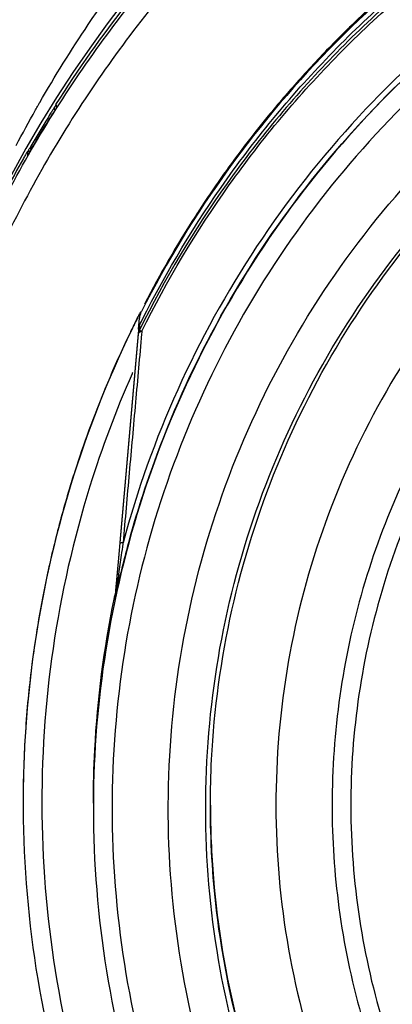
# Model space of a CAD drawing. Units: inches. Extents: x 1.2 to 15.8, y 0.3 to 10.5.
# Drawn here: x 12.6 to 12.7, y 7.1 to 7.2 of the extents above; entities that cross this region are included whole.
import ezdxf

# ---------------------------------------------------------------- set-up
doc = ezdxf.new("R2010")
doc.units = ezdxf.units.IN
doc.header["$LTSCALE"] = 0.935
doc.header["$MEASUREMENT"] = 0
doc.layers.get('0').update_dxf_attribs({"linetype": 'CONTINUOUS'})
doc.styles.get("Standard").update_dxf_attribs({"font": 'txt', "width": 0.8})
doc.dimstyles.new('DIMSTYLE_7', dxfattribs={"dimtxt": 0.1, "dimasz": 0.1875, "dimexe": 0.18, "dimexo": 0.0625, "dimgap": 0.09, "dimtad": 0, "dimtih": 1, "dimtoh": 1, "dimdec": 0, "dimlfac": 3.2, "dimzin": 4, "dimdsep": 46, "dimtxsty": 'STANDARD', "dimblk": 'CLOSED', "dimblk1": 'CLOSED', "dimblk2": 'CLOSED', "dimcen": 0.09, "dimadec": 0, "dimazin": 0, "dimtol": 1, "dimtp": 10, "dimtm": 10, "dimtfac": 1, "dimtdec": 0, "dimtofl": 0, "dimtmove": 0, "dimatfit": 3, "dimldrblk": 'CLOSED', "dimfxl": 1, "dimtolj": 1, "dimtzin": 4, "dimarcsym": 0})

# ---------------------------------------------------------------- blocks, each defined once
blk = doc.blocks.new('*D22')
at = {"color": 2, "linetype": 'CONTINUOUS'}
for p, q in [((12.9873, 8.25193), (11.74312, 7.00994)), ((13.03153, 8.23359), (13.03153, 6.4756))]:
    blk.add_line(p, q, dxfattribs=at)
for points in [[(11.94761, 6.95187), (11.78735, 7.0541), (11.90579, 6.90542), (11.94761, 6.95187)], [(12.84263, 6.51688), (13.03153, 6.5381), (12.84596, 6.5793), (12.84263, 6.51688)]]:
    blk.add_lwpolyline(points, dxfattribs=at)
for start, end in [(224.94943, 235.28415), (247.15109, 270)]:
    blk.add_arc((13.03153, 8.29609), 1.75799, start, end, dxfattribs=at)
for s, width, p in [('%%p', 1.166667, (12.1119, 6.71354)), ('45%%d', 0.755556, (11.88523, 6.71354)), ('10%%d', 0.755556, (12.22857, 6.71354))]:
    blk.add_text(s, height=0.1, dxfattribs=dict(at, width=width)).set_placement(p)
blk = doc.blocks.new('_CLOSED')
at = {"color": 0, "linetype": 'BYBLOCK'}
for p, q in [((0, 0), (-1, 0.16667)), ((-1, 0.16667), (-1, -0.16667)), ((-1, -0.16667), (0, 0)), ((-1, 0), (0, 0))]:
    blk.add_line(p, q, dxfattribs=at)

msp = doc.modelspace()

# ---------------------------------------------------------------- linework, layer by layer
at = {"color": 7, "linetype": 'CONTINUOUS'}
for p, q in [((12.63725, 7.1706), (12.63725, 7.17033)), ((12.6375, 7.17099), (12.6375, 7.1706)), ((12.6375, 7.17098), (12.6375, 7.17099)), ((12.63374, 7.16476), (12.63374, 7.16425)), ((12.64833, 7.14153), (12.64846, 7.14296)), ((12.64846, 7.14197), (12.64846, 7.1414)), ((12.64832, 7.14141), (12.64531, 7.10697)), ((12.64593, 7.11351), (12.64833, 7.14096)), ((12.64833, 7.14153), (12.64833, 7.14096)), ((12.64846, 7.1414), (12.64833, 7.14096)), ((12.6458, 7.11192), (12.64593, 7.11351)), ((12.64538, 7.10718), (12.6458, 7.11192)), ((12.64526, 7.10668), (12.64526, 7.10604)), ((12.64531, 7.10634), (12.64538, 7.10718)), ((12.63318, 7.07943), (12.63318, 7.07938)), ((12.64241, 7.07927), (12.64241, 7.0786))]:
    msp.add_line(p, q, dxfattribs=at)
msp.add_lwpolyline([(12.64833, 7.14153), (12.64835, 7.14165), (12.64835, 7.14165)], dxfattribs=at)
msp.add_arc((12.77528, 7.08466), 0.16302, 0.8783, 180.096, dxfattribs=at)
for points, knots in [([(12.61227, 7.08327), (12.61227, 7.08481), (12.6124, 7.09474), (12.61434, 7.11304), (12.62085, 7.13748), (12.63102, 7.16058), (12.64458, 7.18178), (12.66121, 7.20064), (12.68057, 7.21676), (12.70222, 7.22974), (12.72562, 7.23923), (12.75016, 7.24501), (12.76692, 7.2463), (12.77528, 7.2463)], [0, 0, 0, 0, 0.017969, 0.116408, 0.214889, 0.313345, 0.411279, 0.50889, 0.607038, 0.705451, 0.803779, 0.901965, 1, 1, 1, 1]), ([(12.93584, 7.08327), (12.93583, 7.09165), (12.93452, 7.10846), (12.92862, 7.13304), (12.91896, 7.15639), (12.90575, 7.17798), (12.88928, 7.19728), (12.86991, 7.2138), (12.84822, 7.22705), (12.82476, 7.23671), (12.80012, 7.24256), (12.77492, 7.24449), (12.74975, 7.24245), (12.72523, 7.23652), (12.70194, 7.22684), (12.68043, 7.21363), (12.66122, 7.19721), (12.64485, 7.17802), (12.63168, 7.15653), (12.622, 7.13322), (12.61605, 7.10859), (12.61474, 7.09171), (12.61473, 7.08327)], [0, 0, 0, 0, 0.049894, 0.099909, 0.14991, 0.199692, 0.250023, 0.300358, 0.350602, 0.400746, 0.450787, 0.500741, 0.550631, 0.600481, 0.650319, 0.700192, 0.75015, 0.80016, 0.84973, 0.899659, 0.949784, 1, 1, 1, 1]), ([(12.71874, 7.23658), (12.71625, 7.23567), (12.70869, 7.23268), (12.69153, 7.22436), (12.66889, 7.20875), (12.64982, 7.189), (12.64036, 7.17562), (12.63745, 7.17102)], [0, 0, 0, 0, 0.075061, 0.229573, 0.538032, 0.846238, 1, 1, 1, 1]), ([(12.73116, 7.21311), (12.72405, 7.21078), (12.71017, 7.20497), (12.69102, 7.19308), (12.67398, 7.1783), (12.65949, 7.16102), (12.65178, 7.14811), (12.64846, 7.1414)], [0, 0, 0, 0, 0.200001, 0.400001, 0.600001, 0.800001, 1, 1, 1, 1]), ([(12.72969, 7.21384), (12.72277, 7.2115), (12.70926, 7.20573), (12.6906, 7.19407), (12.67394, 7.17967), (12.65971, 7.1629), (12.65204, 7.15037), (12.64872, 7.14386)], [0, 0, 0, 0, 0.199993, 0.399997, 0.600004, 0.800008, 1, 1, 1, 1]), ([(12.64878, 7.14124), (12.65209, 7.14793), (12.65979, 7.16081), (12.67424, 7.17805), (12.69123, 7.19278), (12.71034, 7.20464), (12.72418, 7.21044), (12.73128, 7.21277)], [0, 0, 0, 0, 0.199999, 0.399999, 0.599999, 0.799999, 1, 1, 1, 1]), ([(12.64883, 7.14274), (12.65207, 7.14918), (12.65968, 7.16182), (12.67398, 7.17888), (12.69102, 7.19365), (12.71011, 7.2055), (12.72392, 7.21129), (12.73096, 7.21362)], [0, 0, 0, 0, 0.194211, 0.396155, 0.598103, 0.800048, 1, 1, 1, 1]), ([(12.7295, 7.2139), (12.72252, 7.21152), (12.7088, 7.20563), (12.68994, 7.19372), (12.6739, 7.17966), (12.66494, 7.16915), (12.66112, 7.16399)], [0, 0, 0, 0, 0.257726, 0.519149, 0.775998, 1, 1, 1, 1]), ([(12.77528, 7.21147), (12.76833, 7.21147), (12.75441, 7.21038), (12.73405, 7.20549), (12.71471, 7.19748), (12.69686, 7.18654), (12.68094, 7.17294), (12.66734, 7.15702), (12.6564, 7.13917), (12.64839, 7.11983), (12.64356, 7.09969), (12.64244, 7.086), (12.64241, 7.07927)], [0, 0, 0, 0, 0.100322, 0.200645, 0.300967, 0.40129, 0.501612, 0.601934, 0.702255, 0.802577, 0.902899, 1, 1, 1, 1]), ([(12.77528, 7.209), (12.76844, 7.20899), (12.75475, 7.20792), (12.73475, 7.20311), (12.71577, 7.19523), (12.69828, 7.1845), (12.68269, 7.17118), (12.66936, 7.15559), (12.65863, 7.13809), (12.65076, 7.11912), (12.64595, 7.09912), (12.64488, 7.08543), (12.64487, 7.07859)], [0, 0, 0, 0, 0.100297, 0.200397, 0.300348, 0.4002, 0.500002, 0.599803, 0.699655, 0.799605, 0.899704, 1, 1, 1, 1]), ([(12.73259, 7.20523), (12.72571, 7.20291), (12.7121, 7.19705), (12.6934, 7.18499), (12.67697, 7.17), (12.66343, 7.15276), (12.65299, 7.13384), (12.64816, 7.12034), (12.64631, 7.11347)], [0, 0, 0, 0, 0.166426, 0.337582, 0.507161, 0.673245, 0.837218, 1, 1, 1, 1]), ([(12.64694, 7.11306), (12.64802, 7.11708), (12.65134, 7.12747), (12.65874, 7.14353), (12.66985, 7.16033), (12.68321, 7.17511), (12.69833, 7.18753), (12.7149, 7.19752), (12.72675, 7.20249), (12.73282, 7.20454)], [0, 0, 0, 0, 0.095777, 0.249976, 0.404663, 0.556898, 0.706003, 0.852662, 1, 1, 1, 1]), ([(12.76436, 6.95604), (12.75745, 6.95666), (12.74368, 6.95907), (12.72395, 6.96612), (12.70572, 6.9764), (12.68946, 6.98961), (12.67564, 7.0054), (12.66468, 7.02335), (12.65694, 7.04285), (12.65261, 7.06334), (12.65179, 7.08422), (12.6545, 7.10492), (12.66065, 7.12486), (12.67007, 7.1435), (12.68252, 7.1603), (12.6976, 7.17475), (12.71492, 7.18647), (12.73399, 7.19511), (12.75432, 7.20042), (12.7683, 7.20162), (12.77528, 7.20162)], [0, 0, 0, 0, 0.055512, 0.111153, 0.166756, 0.2221, 0.277937, 0.333734, 0.38942, 0.444969, 0.500402, 0.555768, 0.611114, 0.666494, 0.721966, 0.777544, 0.83276, 0.888375, 0.944177, 1, 1, 1, 1]), ([(12.63537, 7.1713), (12.63737, 7.17478), (12.64218, 7.18252), (12.64817, 7.1906), (12.652, 7.19524), (12.6526, 7.19595)], [0, 0, 0, 0, 0.400044, 0.907373, 1, 1, 1, 1]), ([(12.76299, 6.96114), (12.75639, 6.96183), (12.74328, 6.96433), (12.72455, 6.97133), (12.70725, 6.98137), (12.69189, 6.99418), (12.67889, 7.00938), (12.66864, 7.02655), (12.66141, 7.0452), (12.65742, 7.0648), (12.65677, 7.08479), (12.65949, 7.10461), (12.6655, 7.12368), (12.67463, 7.14148), (12.68662, 7.15749), (12.70113, 7.17126), (12.71774, 7.1824), (12.73599, 7.19059), (12.75535, 7.19559), (12.76865, 7.19672), (12.77528, 7.19672)], [0, 0, 0, 0, 0.055556, 0.111112, 0.166667, 0.222223, 0.277778, 0.333334, 0.388889, 0.444445, 0.5, 0.555555, 0.61111, 0.666666, 0.722221, 0.777777, 0.833333, 0.888888, 0.944444, 1, 1, 1, 1]), ([(12.65779, 7.07898), (12.65779, 7.08098), (12.65801, 7.0896), (12.66007, 7.10475), (12.66604, 7.12374), (12.67512, 7.14146), (12.68704, 7.1574), (12.70148, 7.17112), (12.71801, 7.18221), (12.73617, 7.19037), (12.75544, 7.19535), (12.76868, 7.19647), (12.77528, 7.19647)], [0, 0, 0, 0, 0.032586, 0.140076, 0.247566, 0.355056, 0.462547, 0.570037, 0.677528, 0.785018, 0.892509, 1, 1, 1, 1]), ([(12.77528, 7.18795), (12.76896, 7.18795), (12.75628, 7.18684), (12.73785, 7.1819), (12.72057, 7.17384), (12.70493, 7.16289), (12.69141, 7.14938), (12.68044, 7.13367), (12.67238, 7.11633), (12.66748, 7.0979), (12.66585, 7.07893), (12.66752, 7.05999), (12.67245, 7.04163), (12.68048, 7.02439), (12.6914, 7.00878), (12.70484, 6.99532), (12.72043, 6.98437), (12.7377, 6.97628), (12.75618, 6.9713), (12.76892, 6.97018), (12.77528, 6.97018)], [0, 0, 0, 0, 0.055506, 0.111149, 0.166754, 0.222084, 0.277931, 0.333744, 0.389439, 0.444991, 0.500419, 0.555775, 0.611112, 0.666485, 0.721955, 0.777531, 0.832729, 0.88835, 0.944165, 1, 1, 1, 1]), ([(12.67486, 7.17998), (12.6753, 7.18042), (12.67617, 7.18128), (12.6775, 7.18256), (12.6784, 7.1834), (12.67885, 7.18382)], [0, 0, 0, 0, 0.333333, 0.666667, 1, 1, 1, 1]), ([(12.77528, 7.18053), (12.77048, 7.18053), (12.76086, 7.17985), (12.74674, 7.17679), (12.73319, 7.17177), (12.72049, 7.16488), (12.70889, 7.15626), (12.69863, 7.14608), (12.68991, 7.13456), (12.68291, 7.12191), (12.67777, 7.1084), (12.67459, 7.09431), (12.6738, 7.08441), (12.67378, 7.07932), (12.67378, 7.07903)], [0, 0, 0, 0, 0.090415, 0.180831, 0.271246, 0.361662, 0.452077, 0.542492, 0.632907, 0.723321, 0.813736, 0.904151, 0.994565, 1, 1, 1, 1]), ([(12.77528, 7.17806), (12.77034, 7.17806), (12.76044, 7.17732), (12.74593, 7.174), (12.73209, 7.16856), (12.71921, 7.16111), (12.70757, 7.1518), (12.69743, 7.14085), (12.68907, 7.12852), (12.68265, 7.1151), (12.67831, 7.1009), (12.67613, 7.08622), (12.67617, 7.07139), (12.67841, 7.05671), (12.68281, 7.04252), (12.68928, 7.02916), (12.69767, 7.0169), (12.70781, 7.00601), (12.71949, 6.99674), (12.72813, 6.99178), (12.73261, 6.98965)], [0, 0, 0, 0, 0.055536, 0.11117, 0.166763, 0.222157, 0.277952, 0.333691, 0.38934, 0.444884, 0.500339, 0.55574, 0.611124, 0.66653, 0.722009, 0.777592, 0.832874, 0.888467, 0.944221, 1, 1, 1, 1]), ([(12.66938, 7.17419), (12.66802, 7.17267), (12.66473, 7.16883), (12.66165, 7.16482), (12.65989, 7.16237)], [0, 0, 0, 0, 0.403428, 1, 1, 1, 1]), ([(12.63228, 7.16567), (12.6331, 7.16723), (12.63405, 7.16899), (12.63504, 7.17073), (12.63516, 7.17094)], [0, 0, 0, 0, 0.880953, 1, 1, 1, 1]), ([(12.63739, 7.17033), (12.63737, 7.17029), (12.63731, 7.1702), (12.63725, 7.17011), (12.63722, 7.17006)], [0, 0, 0, 0, 0.469674, 1, 1, 1, 1]), ([(12.63617, 7.16886), (12.63581, 7.16828), (12.6351, 7.1671), (12.63441, 7.16592), (12.63406, 7.16532)], [0, 0, 0, 0, 0.499215, 1, 1, 1, 1]), ([(12.63403, 7.16476), (12.63436, 7.16534), (12.63504, 7.16649), (12.63573, 7.16764), (12.63608, 7.16821)], [0, 0, 0, 0, 0.5, 1, 1, 1, 1]), ([(12.63374, 7.16476), (12.63374, 7.16482), (12.63383, 7.16491), (12.6339, 7.16505), (12.63396, 7.16514), (12.63398, 7.16519)], [0, 0, 0, 0, 0.364812, 0.67156, 1, 1, 1, 1]), ([(12.63348, 7.16441), (12.63339, 7.16426), (12.6325, 7.16269), (12.63163, 7.1611), (12.63087, 7.15965)], [0, 0, 0, 0, 0.096033, 1, 1, 1, 1]), ([(12.63403, 7.16476), (12.63398, 7.16468), (12.63391, 7.16459), (12.63374, 7.16415), (12.63374, 7.16425)], [0, 0, 0, 0, 0.469703, 1, 1, 1, 1]), ([(12.65989, 7.16237), (12.65892, 7.16102), (12.65754, 7.15904), (12.65622, 7.15701), (12.65581, 7.15637)], [0, 0, 0, 0, 0.686028, 1, 1, 1, 1]), ([(12.64854, 7.14342), (12.64852, 7.14335), (12.64849, 7.14319), (12.64847, 7.14304), (12.64846, 7.14296)], [0, 0, 0, 0, 0.499583, 1, 1, 1, 1]), ([(12.64872, 7.14386), (12.64868, 7.14379), (12.64862, 7.14365), (12.64857, 7.1435), (12.64854, 7.14342)], [0, 0, 0, 0, 0.500418, 1, 1, 1, 1]), ([(12.6474, 7.14134), (12.64424, 7.13481), (12.63881, 7.12101), (12.63417, 7.10009), (12.63318, 7.08598), (12.63318, 7.07939)], [0, 0, 0, 0, 0.339467, 0.691856, 1, 1, 1, 1]), ([(12.64739, 7.14138), (12.64717, 7.14092), (12.64645, 7.13941), (12.64576, 7.13789), (12.64529, 7.13683)], [0, 0, 0, 0, 0.30554, 1, 1, 1, 1]), ([(12.64875, 7.14092), (12.64848, 7.13792), (12.64794, 7.13183), (12.64712, 7.12268), (12.64658, 7.11653), (12.64631, 7.11347)], [0, 0, 0, 0, 0.328152, 0.665802, 1, 1, 1, 1]), ([(12.64839, 7.14107), (12.64839, 7.14107), (12.64836, 7.14104), (12.64834, 7.141), (12.64833, 7.14096)], [0, 0, 0, 0, 0.165562, 1, 1, 1, 1]), ([(12.64838, 7.14119), (12.64836, 7.14114), (12.64834, 7.14106), (12.64834, 7.14099), (12.64834, 7.14096)], [0, 0, 0, 0, 0.673815, 1, 1, 1, 1]), ([(12.64846, 7.1414), (12.64843, 7.14135), (12.6484, 7.14129), (12.64839, 7.14121), (12.64839, 7.14119)], [0, 0, 0, 0, 0.673815, 1, 1, 1, 1]), ([(12.64878, 7.14124), (12.64873, 7.14122), (12.64863, 7.1412), (12.6485, 7.14115), (12.64842, 7.1411), (12.64839, 7.14107)], [0, 0, 0, 0, 0.387507, 0.713637, 1, 1, 1, 1]), ([(12.64878, 7.14124), (12.64872, 7.14125), (12.64865, 7.14127), (12.64854, 7.14138), (12.64851, 7.1414)], [0, 0, 0, 0, 0.669605, 1, 1, 1, 1]), ([(12.64529, 7.13683), (12.64482, 7.13577), (12.64286, 7.13117), (12.64114, 7.12647), (12.63996, 7.12281)], [0, 0, 0, 0, 0.232354, 1, 1, 1, 1]), ([(12.64749, 7.13565), (12.64537, 7.13085), (12.64096, 7.11908), (12.63654, 7.09966), (12.63508, 7.07773), (12.63706, 7.05583), (12.64188, 7.03672), (12.64646, 7.02524), (12.64858, 7.02067)], [0, 0, 0, 0, 0.132906, 0.317727, 0.502579, 0.687495, 0.872502, 1, 1, 1, 1]), ([(12.63996, 7.12281), (12.63971, 7.12203), (12.63878, 7.11904), (12.63795, 7.11601), (12.63739, 7.11375)], [0, 0, 0, 0, 0.259604, 1, 1, 1, 1]), ([(12.63739, 7.11375), (12.63682, 7.11147), (12.6359, 7.10734), (12.63517, 7.10317), (12.63488, 7.10132)], [0, 0, 0, 0, 0.55611, 1, 1, 1, 1]), ([(12.64631, 7.11347), (12.64628, 7.11347), (12.64622, 7.11347), (12.6461, 7.11345), (12.64601, 7.11343), (12.64594, 7.11339), (12.64592, 7.11337), (12.64592, 7.11336)], [0, 0, 0, 0, 0.232251, 0.436147, 0.809252, 0.922837, 1, 1, 1, 1]), ([(12.64607, 7.11183), (12.64595, 7.11101), (12.64579, 7.10985), (12.6456, 7.10843), (12.64552, 7.10783), (12.64548, 7.10757)], [0, 0, 0, 0, 0.579568, 0.815593, 1, 1, 1, 1]), ([(12.64548, 7.10757), (12.64547, 7.10751), (12.64544, 7.10728), (12.6454, 7.10692), (12.64536, 7.10662), (12.64534, 7.10648)], [0, 0, 0, 0, 0.179937, 0.611195, 1, 1, 1, 1]), ([(12.64241, 7.07927), (12.64241, 7.08161), (12.64265, 7.0906), (12.6438, 7.09955), (12.64514, 7.10606)], [0, 0, 0, 0, 0.260295, 1, 1, 1, 1]), ([(12.63488, 7.10132), (12.63445, 7.09856), (12.63391, 7.09432), (12.63357, 7.09007), (12.63348, 7.0886)], [0, 0, 0, 0, 0.655523, 1, 1, 1, 1]), ([(12.63955, 6.993), (12.63494, 6.99994), (12.62674, 7.01457), (12.61797, 7.03815), (12.61322, 7.06129), (12.61227, 7.07647), (12.61227, 7.08327)], [0, 0, 0, 0, 0.261609, 0.524085, 0.786614, 1, 1, 1, 1]), ([(12.61473, 7.08327), (12.61473, 7.07543), (12.61588, 7.05971), (12.62104, 7.03666), (12.62951, 7.0146), (12.63726, 7.00088), (12.6416, 6.99435)], [0, 0, 0, 0, 0.249992, 0.5, 0.750007, 1, 1, 1, 1]), ([(12.63318, 7.07939), (12.63318, 7.07864), (12.63325, 7.07039), (12.63474, 7.05472), (12.64019, 7.0336), (12.64579, 7.02046), (12.64891, 7.0144)], [0, 0, 0, 0, 0.033652, 0.366526, 0.697375, 1, 1, 1, 1]), ([(12.64241, 7.0786), (12.64241, 7.07145), (12.64357, 7.05713), (12.64874, 7.03622), (12.6572, 7.01642), (12.6649, 7.00428), (12.66921, 6.99858)], [0, 0, 0, 0, 0.25, 0.5, 0.75, 1, 1, 1, 1]), ([(12.64487, 7.07859), (12.64488, 7.07175), (12.64595, 7.05805), (12.65076, 7.03805), (12.65863, 7.01908), (12.66936, 7.00159), (12.68269, 6.98599), (12.69828, 6.97267), (12.71577, 6.96194), (12.73475, 6.95407), (12.75475, 6.94925), (12.76844, 6.94818), (12.77528, 6.94818)], [0, 0, 0, 0, 0.100296, 0.200395, 0.300345, 0.400197, 0.499998, 0.5998, 0.699652, 0.799603, 0.899703, 1, 1, 1, 1]), ([(12.76298, 6.96213), (12.75651, 6.96281), (12.74356, 6.96528), (12.72499, 6.97217), (12.70776, 6.98214), (12.69245, 6.99487), (12.67949, 7.00998), (12.66926, 7.02706), (12.66204, 7.04562), (12.65845, 7.06315), (12.65779, 7.07437), (12.65779, 7.07898)], [0, 0, 0, 0, 0.113459, 0.228642, 0.343825, 0.459008, 0.57419, 0.689372, 0.804554, 0.919736, 1, 1, 1, 1]), ([(12.65779, 7.07898), (12.65779, 7.07578), (12.65819, 7.0661), (12.66086, 7.05011), (12.66719, 7.03167), (12.67647, 7.01453), (12.68844, 6.99915), (12.70279, 6.98594), (12.71911, 6.97528), (12.73696, 6.96745), (12.75186, 6.96368), (12.76063, 6.96249), (12.76298, 6.96224)], [0, 0, 0, 0, 0.055811, 0.168679, 0.281547, 0.394414, 0.507282, 0.620151, 0.733019, 0.845888, 0.958756, 1, 1, 1, 1]), ([(12.67378, 7.07903), (12.67378, 7.07451), (12.6744, 7.06519), (12.67728, 7.05133), (12.68219, 7.03773), (12.68897, 7.02497), (12.69749, 7.0133), (12.70758, 7.00295), (12.71903, 6.99413), (12.72742, 6.98939), (12.73176, 6.98733)], [0, 0, 0, 0, 0.118376, 0.244322, 0.370268, 0.496214, 0.62216, 0.748107, 0.874053, 1, 1, 1, 1])]:
    msp.add_open_spline(points, degree=3, knots=knots, dxfattribs=at)
for points in [[(12.67476, 7.17988), (12.67449, 7.17961), (12.67421, 7.17933), (12.67394, 7.17905)], [(12.67486, 7.17998), (12.67483, 7.17995), (12.6748, 7.17992), (12.67476, 7.17988)], [(12.67394, 7.17905), (12.67238, 7.17746), (12.67086, 7.17584), (12.66938, 7.17419)], [(12.63516, 7.17094), (12.63519, 7.17099), (12.63522, 7.17103), (12.63524, 7.17108)], [(12.63524, 7.17108), (12.63528, 7.17115), (12.63533, 7.17123), (12.63537, 7.1713)], [(12.63691, 7.17005), (12.63688, 7.17001), (12.63685, 7.16996), (12.63682, 7.16992)], [(12.63704, 7.17027), (12.637, 7.1702), (12.63695, 7.17013), (12.63691, 7.17005)], [(12.63717, 7.17047), (12.63713, 7.1704), (12.63709, 7.17034), (12.63704, 7.17027)], [(12.63722, 7.17006), (12.63719, 7.17001), (12.63716, 7.16997), (12.63713, 7.16992)], [(12.63725, 7.1706), (12.63723, 7.17056), (12.6372, 7.17051), (12.63717, 7.17047)], [(12.63725, 7.1706), (12.63728, 7.17064), (12.6373, 7.17067), (12.63732, 7.1707)], [(12.63732, 7.1707), (12.63734, 7.17073), (12.63736, 7.17077), (12.63738, 7.1708)], [(12.63738, 7.1708), (12.63739, 7.17082), (12.63741, 7.17085), (12.63743, 7.17088)], [(12.63745, 7.17041), (12.63743, 7.17038), (12.63741, 7.17036), (12.63739, 7.17033)], [(12.63743, 7.17088), (12.63744, 7.1709), (12.63747, 7.17097), (12.63749, 7.17099)], [(12.6375, 7.1705), (12.6375, 7.17047), (12.63748, 7.17044), (12.63745, 7.17041)], [(12.63608, 7.16821), (12.6364, 7.16873), (12.63672, 7.16926), (12.63704, 7.16978)], [(12.63682, 7.16992), (12.6366, 7.16957), (12.63639, 7.16921), (12.63617, 7.16886)], [(12.63704, 7.16978), (12.63707, 7.16982), (12.6371, 7.16987), (12.63713, 7.16992)], [(12.63398, 7.16485), (12.6339, 7.16482), (12.63382, 7.16479), (12.63374, 7.16476)], [(12.63398, 7.16519), (12.63401, 7.16523), (12.63404, 7.16528), (12.63406, 7.16532)], [(12.63418, 7.16493), (12.63411, 7.1649), (12.63405, 7.16487), (12.63398, 7.16485)], [(12.63406, 7.16532), (12.63423, 7.16539), (12.63439, 7.16547), (12.63455, 7.16556)], [(12.63369, 7.16478), (12.63362, 7.16466), (12.63355, 7.16454), (12.63348, 7.16441)], [(12.65581, 7.15637), (12.6534, 7.15263), (12.65117, 7.14877), (12.64912, 7.14482)], [(12.64823, 7.14308), (12.64809, 7.1428), (12.64795, 7.14251), (12.64781, 7.14223)], [(12.64826, 7.14309), (12.64818, 7.14292), (12.6481, 7.14275), (12.64801, 7.14259)], [(12.64844, 7.14349), (12.64837, 7.14335), (12.6483, 7.14322), (12.64823, 7.14308)], [(12.64846, 7.14348), (12.6484, 7.14335), (12.64833, 7.14322), (12.64826, 7.14309)], [(12.6485, 7.14362), (12.64848, 7.14358), (12.64846, 7.14353), (12.64844, 7.14349)], [(12.6486, 7.1438), (12.64857, 7.14374), (12.64853, 7.14368), (12.6485, 7.14362)], [(12.64759, 7.14178), (12.64752, 7.14165), (12.64746, 7.14151), (12.64739, 7.14138)], [(12.6476, 7.14175), (12.64753, 7.14161), (12.64747, 7.14148), (12.6474, 7.14134)], [(12.64781, 7.14223), (12.64774, 7.14208), (12.64766, 7.14193), (12.64759, 7.14178)], [(12.64782, 7.1422), (12.64775, 7.14205), (12.64767, 7.1419), (12.6476, 7.14175)], [(12.64801, 7.14259), (12.64795, 7.14246), (12.64789, 7.14233), (12.64782, 7.1422)], [(12.64838, 7.14176), (12.64839, 7.1418), (12.64839, 7.14183), (12.6484, 7.14187)], [(12.6484, 7.14187), (12.64841, 7.14191), (12.64842, 7.14194), (12.64844, 7.14197)], [(12.64841, 7.1419), (12.64855, 7.14218), (12.64869, 7.14246), (12.64883, 7.14274)], [(12.64851, 7.1414), (12.64849, 7.14142), (12.64847, 7.14142), (12.64846, 7.1414)], [(12.64878, 7.14124), (12.64877, 7.14113), (12.64876, 7.14103), (12.64875, 7.14092)], [(12.64756, 7.13582), (12.64754, 7.13576), (12.64751, 7.13571), (12.64749, 7.13565)], [(12.64628, 7.11331), (12.64621, 7.11281), (12.64614, 7.11232), (12.64607, 7.11183)], [(12.64631, 7.11347), (12.6463, 7.11342), (12.64629, 7.11336), (12.64628, 7.11331)], [(12.64533, 7.10633), (12.64581, 7.10858), (12.64635, 7.11083), (12.64694, 7.11306)], [(12.6452, 7.10635), (12.64522, 7.10646), (12.64524, 7.10657), (12.64526, 7.10668)], [(12.64529, 7.10682), (12.64528, 7.10677), (12.64527, 7.10672), (12.64526, 7.10668)], [(12.64531, 7.10697), (12.6453, 7.10692), (12.6453, 7.10687), (12.64529, 7.10682)], [(12.64514, 7.10606), (12.64515, 7.10611), (12.64516, 7.10616), (12.64517, 7.10621)], [(12.64517, 7.10621), (12.64518, 7.10626), (12.64519, 7.1063), (12.6452, 7.10635)], [(12.64526, 7.10604), (12.64528, 7.10609), (12.64528, 7.10614), (12.64529, 7.10619)], [(12.64526, 7.10604), (12.64528, 7.10609), (12.64529, 7.10614), (12.6453, 7.10619)], [(12.64534, 7.10648), (12.64533, 7.10638), (12.64531, 7.10629), (12.64529, 7.10619)], [(12.64529, 7.10619), (12.6453, 7.10624), (12.6453, 7.10629), (12.64531, 7.10634)], [(12.6453, 7.10619), (12.64531, 7.10623), (12.64532, 7.10628), (12.64533, 7.10633)], [(12.64532, 7.10641), (12.64531, 7.10639), (12.64531, 7.10636), (12.64531, 7.10634)], [(12.64534, 7.10648), (12.64533, 7.10646), (12.64532, 7.10643), (12.64532, 7.10641)], [(12.63348, 7.0886), (12.63328, 7.08555), (12.63318, 7.08249), (12.63318, 7.07943)], [(12.64241, 7.07927), (12.64241, 7.07904), (12.64241, 7.07882), (12.64241, 7.0786)]]:
    msp.add_open_spline(points, degree=3, dxfattribs=at)

# ---------------------------------------------------------------- dimensions: what is measured, and where the dimension line sits
at = {"color": 2, "linetype": 'CONTINUOUS'}
dim = msp.add_angular_dim_2l(base=(12.35806, 6.67221), line1=((12.9873, 8.25193), (11.74312, 7.00994)), line2=((13.03153, 6.4756), (13.03153, 8.23359)), dimstyle='DIMSTYLE_7', dxfattribs=at)
dim.commit()
dim.dimension.update_dxf_attribs({"geometry": '*D22', "text_midpoint": (12.17023, 6.76354), "dimtype": 162})

doc.saveas('drawing.dxf')
